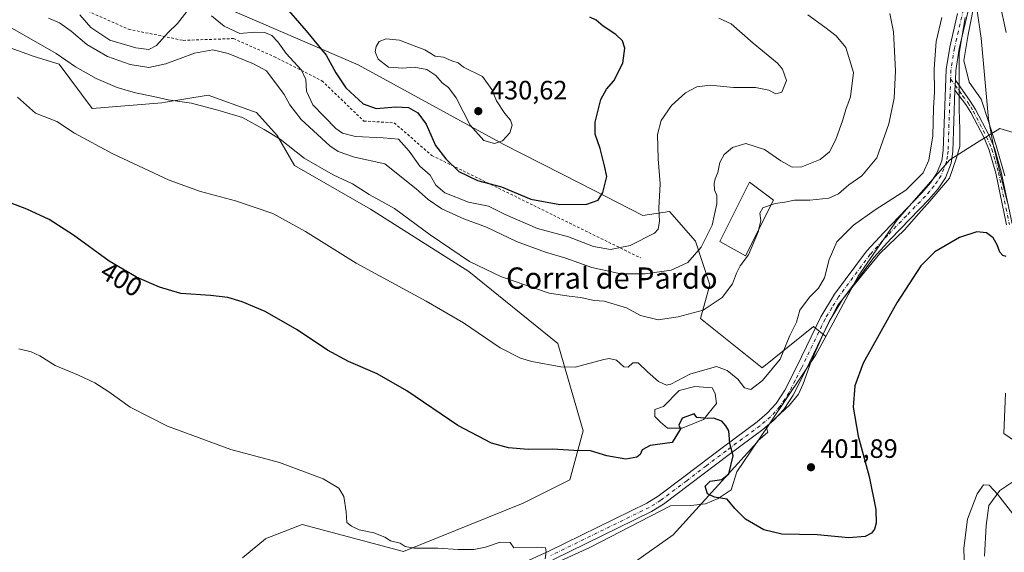
# Model space of a CAD drawing. Units: metres. Extents: x 583905 to 587372, y 4701175 to 4703534.
# Drawn here: x 585360 to 585731, y 4702201 to 4702401 of the extents above; entities that cross this region are included whole.
import ezdxf
from ezdxf.enums import TextEntityAlignment as Align

# ---------------------------------------------------------------- set-up
doc = ezdxf.new("R2010")
doc.units = ezdxf.units.M
doc.header["$MEASUREMENT"] = 0
doc.linetypes.add('DGN Style 2', pattern=[1.6480167562047852, 0.988810053722871, -0.6592067024819142])
doc.linetypes.add('DGN Style 4', pattern=[2.6384748266838614, 1.318413404963828, -0.6592067024819142, 0.001648016756204785, -0.6592067024819142])
for name, color, linetype, lineweight in [('Arbolado forestal CxS', 92, 'Continuous', 0), ('Camino Cxs', 7, 'Continuous', 0), ('Camino eje', 30, 'DGN Style 4', 13), ('Corriente natural lineal', 142, 'Continuous', 13), ('Cultivos herbáceos CxS', 92, 'Continuous', 0), ('Curva de nivel maestra', 30, 'Continuous', 30), ('Curva de nivel normal', 30, 'Continuous', 0), ('Edificación industrial Cxs', 135, 'Continuous', 13), ('Escarpado lineal', 30, 'DGN Style 2', 0), ('Espacio natural protegido', 121, 'Continuous', 13), ('Espacio natural protegido CxS', 121, 'Continuous', 0), ('Estanque Cxs', 5, 'Continuous', 0), ('Pastizal CxS', 92, 'Continuous', 0), ('Pista no pavimentada Cxs', 111, 'Continuous', 0), ('Pista no pavimentada eje', 91, 'DGN Style 4', 0), ('Punto de cota en terreno', 7, 'Continuous', 0), ('Rótulo de curva de nivel directora', 7, 'Continuous', 0), ('Rótulo de punto de cota en terreno', 7, 'Continuous', 0), ('Suelo desnudo CxS', 253, 'Continuous', 0), ('Texto cartográfico', 7, 'Continuous', 0)]:
    doc.layers.add(name, color=color, linetype=linetype, lineweight=lineweight)
doc.styles.add('Style-Arial', font='txt')

# ---------------------------------------------------------------- blocks, each defined once
blk = doc.blocks.new('*U14')
at = {"layer": 'Cultivos herbáceos CxS', "color": 92, "linetype": 'Continuous', "lineweight": 0}
for points in [[(585347.4663000006, 4702394.172700001, 407.5357999999979), (585365.6743000001, 4702387.616900001, 408.8044999999984), (585375.1431, 4702384.7009, 409.602899999998), (585387.5236999998, 4702367.9439, 407.5228000000061), (585413.8059, 4702370.1545, 410.3362999999954), (585415.1403000001, 4702370.3759, 410.4967999999935), (585431.2241000002, 4702373.044500001, 411.5547999999981), (585447.9175000004, 4702367.0261, 411.5182000000059), (585448.7318000002, 4702366.7325, 411.5151999999944), (585449.4193000002, 4702366.483300001, 411.514599999995), (585457.2207000004, 4702357.7621, 410.5895000000019), (585463.8086999999, 4702346.4725, 409.1826000000001), (585492.4016000004, 4702330.056500001, 409.3405000000057), (585529.3859000001, 4702306.6151, 409.6607999999979), (585562.9634999996, 4702279.399300001, 407.0236000000005), (585572.5510999998, 4702246.5801, 402.6266000000033), (585567.4167, 4702228.050100001, 398.9284999999945), (585549.9380000001, 4702219.307499999, 397.8861000000034), (585504.7818999998, 4702201.0919, 394.8603000000003), (585466.7006999999, 4702211.247300001, 393.5485999999946), (585453.3839999996, 4702206.0691, 392.9640000000072), (585452.8557000002, 4702205.8641, 392.9300999999978), (585444.1256999997, 4702198.6875, 392.1799000000028)], [(585563.8833, 4702177.159299999, 393.5046000000002), (585606.3872999996, 4702207.301300001, 397.303899999999), (585638.0021000003, 4702242.2895, 401.305600000007), (585660.1419000002, 4702275.1647, 403.3791000000056), (585663.8635, 4702282.122099999, 403.1477000000014), (585676.0159, 4702304.840299999, 403.1024999999936), (585690.7830999997, 4702326.0101, 403.8543000000063), (585710.6041000001, 4702348.6711, 403.9873999999982), (585720.9411000004, 4702355.1887, 402.5296999999992), (585729.3872999996, 4702360.513900001, 402.3463000000047), (585749.1851000004, 4702354.592700001, 403.7145000000019)]]:
    blk.add_polyline3d(points, dxfattribs=at)
blk = doc.blocks.new('*U16')
at = {"layer": 'Espacio natural protegido CxS', "color": 121, "linetype": 'Continuous', "lineweight": 0, "flags": 128}
for points in [[(585534.9320999995, 4702184.4332), (585574.9831000003, 4702202.611199998), (585605.3860999997, 4702218.281300001), (585613.0350999996, 4702218.411199999), (585618.6009999991, 4702218.999199999), (585623.2880999988, 4702221.0542), (585628.268100001, 4702224.285200001), (585630.3181000006, 4702231.039200001), (585638.2290999996, 4702242.7862), (585642.0371000009, 4702246.016199999), (585641.476, 4702248.067200001), (585650.2390000006, 4702256.213199998), (585653.6391000013, 4702260.313200001), (585655.3850000009, 4702264.270199999), (585658.3650999991, 4702272.687200001), (585663.2291000002, 4702283.791200001), (585668.3571000001, 4702293.881200001), (585677.2701000003, 4702304.916200002), (585684.2470000013, 4702313.394200002), (585693.5511000003, 4702322.296200001), (585698.9661000001, 4702328.449200001), (585703.0651000005, 4702333.106199999), (585710.465099999, 4702341.796200001), (585713.1671000011, 4702349.4702), (585714.4030999999, 4702353.677200001), (585714.3450999992, 4702360.158199999), (585714.1501000009, 4702367.782199998), (585714.0650999999, 4702377.440199999), (585714.0910999993, 4702388.752199999), (585716.3901000005, 4702402.247199999)], [(585720.8151, 4702405.594200001), (585722.4391000001, 4702394.552200002), (585725.1281000003, 4702363.947200002), (585726.8671000005, 4702354.432299999), (585728.9760000008, 4702346.1912), (585732.1471, 4702333.0032)], [(585731.5150999998, 4702260.679199999), (585730.8861000006, 4702245.5482), (585738.4545000008, 4702240.380999999)]]:
    blk.add_lwpolyline(points, dxfattribs=at)
blk = doc.blocks.new('5PATER')
at = {"layer": 'Pastizal CxS', "linetype": 'Continuous', "lineweight": 0}
h = blk.add_hatch(color=51, dxfattribs=at)
edge = h.paths.add_edge_path()
edge.add_ellipse((0, 0), major_axis=(-0.1095731443231308, -0.1110710700762829), ratio=0.9994222409660322, start_angle=0, end_angle=360)

msp = doc.modelspace()

# ---------------------------------------------------------------- linework, layer by layer
at = {"layer": 'Arbolado forestal CxS', "color": 92, "linetype": 'Continuous', "lineweight": 0}
for points in [[(585749.1851000004, 4702354.592700001, 403.7145000000019), (585729.3872999996, 4702360.513900001, 402.3463000000047), (585720.9411000004, 4702355.1887, 402.5296999999992), (585710.6041000001, 4702348.6711, 403.9873999999982), (585690.7830999997, 4702326.0101, 403.8543000000063), (585676.0159, 4702304.840299999, 403.1024999999936), (585663.8635, 4702282.122099999, 403.1477000000014), (585659.2348999997, 4702285.8795, 404.2093000000023), (585639.9411000004, 4702270.2783, 406.2569999999978), (585616.7006999999, 4702288.827299999, 410.2976999999955), (585620.2348999997, 4702301.6073, 412.9027999999962), (585614.8071, 4702318.0033, 416.982600000003), (585605.0493000001, 4702329.223300001, 419.6992000000028), (585594.9282999998, 4702327.733300001, 422.0337), (585571.1882999997, 4702339.919299999, 427.2275999999983), (585542.3207, 4702354.534700001, 430.1328000000067), (585487.7430999996, 4702384.468900001, 427.9982000000019), (585435.8655000003, 4702406.839299999, 422.8717999999935), (585336.7260999996, 4702443.424900001, 426.2823999999965), (585209.3947000002, 4702492.735500001, 423.9213000000018), (585099.1335000005, 4702544.9571, 420.9229999999953), (584988.7363, 4702603.528899999, 418.8723999999929), (584859.2440999999, 4702664.8597, 414.1520000000019), (584595.8438999997, 4702787.632099999, 408.1025999999983)], [(584595.8438999997, 4702787.632099999, 408.1025999999983), (584859.2440999999, 4702664.8597, 414.1520000000019), (584988.7363, 4702603.528899999, 418.8723999999929), (585099.1335000005, 4702544.9571, 420.9229999999953), (585209.3947000002, 4702492.735500001, 423.9213000000018), (585336.7260999996, 4702443.424900001, 426.2823999999965), (585435.8655000003, 4702406.839299999, 422.8717999999935), (585487.7430999996, 4702384.468900001, 427.9982000000019), (585542.3207, 4702354.534700001, 430.1328000000067), (585571.1882999997, 4702339.919299999, 427.2275999999983), (585594.9282999998, 4702327.733300001, 422.0337), (585605.0493000001, 4702329.223300001, 419.6992000000028), (585614.8071, 4702318.0033, 416.982600000003), (585620.2348999997, 4702301.6073, 412.9027999999962), (585616.7006999999, 4702288.827299999, 410.2976999999955), (585639.9411000004, 4702270.2783, 406.2569999999978), (585659.2348999997, 4702285.8795, 404.2093000000023), (585663.8635, 4702282.122099999, 403.1477000000014)], [(585749.1851000004, 4702354.592700001, 403.7145000000019), (585729.3872999996, 4702360.513900001, 402.3463000000047), (585720.9411000004, 4702355.1887, 402.5296999999992), (585710.6041000001, 4702348.6711, 403.9873999999982), (585690.7830999997, 4702326.0101, 403.8543000000063), (585676.0159, 4702304.840299999, 403.1024999999936), (585663.8635, 4702282.122099999, 403.1477000000014)]]:
    msp.add_polyline3d(points, dxfattribs=at)
at = {"layer": 'Camino Cxs', "color": 7, "linetype": 'Continuous', "lineweight": 0, "extrusion": (-0.0008253744317610927, -0.02204928827719698, 0.9997565441863917), "elevation": -103763.7749627695, "flags": 128}
msp.add_lwpolyline([(409401.0870243459, 4719853.02761382), (409401.0870243459, 4719856.771144606)], dxfattribs=at)
at = {"layer": 'Camino Cxs', "color": 7, "linetype": 'Continuous', "lineweight": 0}
for points in [[(585732.0100999996, 4702324.120100001, 400.5829999999987), (585727.9001000002, 4702343.6501, 401.3736999999965), (585725.4700999996, 4702352.3301, 401.882700000002), (585723.4901000002, 4702356.9001, 402.1858000000066), (585718.4901000002, 4702366.520099999, 403.0405000000028), (585716.5900999998, 4702369.5601, 403.3043999999936), (585712.5500999996, 4702374.870100001, 403.7746000000043), (585712.6901000004, 4702378.610099999, 403.8571999999986), (585718.3201000001, 4702370.7601, 403.2066999999952), (585720.3201000001, 4702367.5701, 402.9293999999936), (585725.4001000002, 4702357.8101, 402.1597000000039), (585727.4700999996, 4702353.040100001, 401.8304000000062), (585729.9501, 4702344.1501, 401.3405000000057), (585734.0900999998, 4702324.4801, 400.6450999999943)], [(585712.6901000004, 4702378.610099999, 403.8571999999986), (585718.3201000001, 4702370.7601, 403.2066999999952), (585720.3201000001, 4702367.5701, 402.9293999999936), (585725.4001000002, 4702357.8101, 402.1597000000039), (585727.4700999996, 4702353.040100001, 401.8304000000062), (585729.9501, 4702344.1501, 401.3405000000057), (585734.0900999998, 4702324.4801, 400.6450999999943)], [(585732.0100999996, 4702324.120100001, 400.5829999999987), (585727.9001000002, 4702343.6501, 401.3736999999965), (585725.4700999996, 4702352.3301, 401.882700000002), (585723.4901000002, 4702356.9001, 402.1858000000066), (585718.4901000002, 4702366.520099999, 403.0405000000028), (585716.5900999998, 4702369.5601, 403.3043999999936), (585712.5500999996, 4702374.870100001, 403.7746000000043)]]:
    msp.add_polyline3d(points, dxfattribs=at)
at = {"layer": 'Camino eje', "color": 30, "linetype": 'DGN Style 4', "lineweight": 13}
msp.add_polyline3d([(585710.9035, 4702379.0759, 405.0117999999929), (585712.6201, 4702376.7401, 403.8016000000061), (585715.4351000004, 4702372.815099999, 403.5), (585717.4550999999, 4702370.1601, 403.2348999999958), (585718.4550999999, 4702368.565099999, 403.1106), (585719.4051000001, 4702367.045100001, 402.9802999999956), (585721.9451000001, 4702362.165100001, 402.5124999999971), (585724.4451000001, 4702357.3551, 402.172900000005), (585726.4700999996, 4702352.6851, 401.8549999999959), (585727.7100999998, 4702348.2401, 401.5994999999967), (585728.9250999996, 4702343.9001, 401.3567999999942), (585733.0500999996, 4702324.300100001, 400.607799999998)], dxfattribs=at)
at = {"layer": 'Corriente natural lineal', "color": 142, "linetype": 'Continuous', "lineweight": 13}
for points in [[(585706.7298999997, 4702557.4308, 408.8525999999983), (585709.1101000002, 4702542.720100001, 408.4887000000017), (585714.3701, 4702525.950099999, 408.0072999999975), (585720.0800999999, 4702506.770099999, 407.763300000006), (585723.4001000002, 4702492.7501, 407.679999999993), (585725.5100999996, 4702478.1801, 407.4860999999946), (585725.7001, 4702462.690099999, 407.1814000000013), (585725.0000999998, 4702446.050100001, 406.5862000000052), (585722.9600999998, 4702423.2501, 405.5748000000021), (585717.5601000004, 4702395.9301, 404.4008000000031), (585715.8300999999, 4702386.030099999, 404.1888999999938), (585717.9501, 4702377.9101, 403.7404999999999), (585722.4101, 4702371.4901, 403.1389000000054), (585725.3101000004, 4702362.6601, 402.474000000002), (585727.9700999996, 4702354.4801, 401.9749000000011), (585731.2701000003, 4702342.640100001, 401.3214000000008)], [(585734.6501000002, 4702227.600099999, 396.353099999993), (585729.3800999997, 4702224.120100001, 395.5167999999976), (585725.2500999998, 4702218.380100001, 395.1545999999944), (585724.3501000004, 4702210.840100001, 394.4936000000016), (585723.6700999998, 4702199.2601, 393.412599999996)]]:
    msp.add_polyline3d(points, dxfattribs=at)
at = {"layer": 'Cultivos herbáceos CxS', "color": 92, "linetype": 'Continuous', "lineweight": 0}
for points in [[(585444.1256999997, 4702198.6875, 392.1799000000028), (585452.8557000002, 4702205.8641, 392.9300999999978), (585453.3839999996, 4702206.0691, 392.9640000000072), (585466.7006999999, 4702211.247300001, 393.5485999999946), (585504.7818999998, 4702201.0919, 394.8603000000003), (585549.9380000001, 4702219.307499999, 397.8861000000034), (585567.4167, 4702228.050100001, 398.9284999999945), (585572.5510999998, 4702246.5801, 402.6266000000033), (585562.9634999996, 4702279.399300001, 407.0236000000005), (585529.3859000001, 4702306.6151, 409.6607999999979), (585492.4016000004, 4702330.056500001, 409.3405000000057), (585463.8086999999, 4702346.4725, 409.1826000000001), (585457.2207000004, 4702357.7621, 410.5895000000019), (585449.4193000002, 4702366.483300001, 411.514599999995), (585448.7318000002, 4702366.7325, 411.5151999999944), (585447.9175000004, 4702367.0261, 411.5182000000059), (585431.2241000002, 4702373.044500001, 411.5547999999981), (585415.1403000001, 4702370.3759, 410.4967999999935), (585413.8059, 4702370.1545, 410.3362999999954), (585387.5236999998, 4702367.9439, 407.5228000000061), (585375.1431, 4702384.7009, 409.602899999998), (585365.6743000001, 4702387.616900001, 408.8044999999984), (585347.4663000006, 4702394.172700001, 407.5357999999979)], [(585749.1851000004, 4702354.592700001, 403.7145000000019), (585729.3872999996, 4702360.513900001, 402.3463000000047), (585720.9411000004, 4702355.1887, 402.5296999999992), (585710.6041000001, 4702348.6711, 403.9873999999982), (585690.7830999997, 4702326.0101, 403.8543000000063), (585676.0159, 4702304.840299999, 403.1024999999936), (585663.8635, 4702282.122099999, 403.1477000000014)], [(585663.8635, 4702282.122099999, 403.1477000000014), (585660.1419000002, 4702275.1647, 403.3791000000056), (585638.0021000003, 4702242.2895, 401.305600000007), (585606.3872999996, 4702207.301300001, 397.303899999999), (585563.8833, 4702177.159299999, 393.5046000000002)]]:
    msp.add_polyline3d(points, dxfattribs=at)
at = {"layer": 'Curva de nivel maestra', "color": 30, "linetype": 'Continuous', "lineweight": 30, "flags": 128}
for points, elevation in [([(585461.5199999996, 4702404.9801), (585468.1100000005, 4702397.290100001), (585475.7400000002, 4702388.090100001), (585479.29, 4702381.460100001), (585483.0499999998, 4702375.840100001), (585489.6299999999, 4702369.7501), (585494.5099999999, 4702367.960100001), (585501.9100000003, 4702368.6801), (585506.6399999997, 4702368.420100001), (585510.2000000002, 4702366.3101), (585513.3300000001, 4702362.110099999), (585516.8200000003, 4702354.040100001), (585520.7699999996, 4702349.0701), (585525.6900000004, 4702344.270099999), (585532.6600000003, 4702340.850099999), (585541.7000000002, 4702338.470100001), (585552.7199999997, 4702333.8201), (585563.7199999997, 4702331.860099999), (585573.8399999999, 4702331.920100001), (585578.1200000001, 4702333.4301), (585579.9600000001, 4702336.390100001), (585581.3499999996, 4702342.4001), (585580.5899999999, 4702346.4001), (585578.9000000004, 4702352.960100001), (585577.0099999999, 4702358.300100001), (585576.9600000001, 4702362.880100001), (585579.1200000001, 4702371.4301), (585581.2199999997, 4702375.3201), (585583.9900000002, 4702378.4001), (585587.4600000001, 4702385.0701), (585588.1500000004, 4702390.7301), (585587.3600000005, 4702393.4301), (585584.7999999998, 4702395.840100001), (585580.0199999996, 4702399.0601), (585577.4199999999, 4702401.2601), (585575.0199999996, 4702402.450099999)], 425), ([(585731.8799999999, 4702312.200099999), (585730.5899999999, 4702312.640100001), (585729.4000000004, 4702313.8201), (585728.4800000004, 4702316.5701), (585726.9900000002, 4702319.210100001), (585724.4100000003, 4702321.110099999), (585720.8300000001, 4702321.5101), (585714.2999999998, 4702319.390100001), (585704.9699999997, 4702313.9901), (585699.6500000004, 4702308.6601), (585690.5800000001, 4702294.720100001), (585677.9699999997, 4702272.0601), (585674.8099999996, 4702263.4901), (585674.2400000002, 4702255.470100001), (585676.0599999996, 4702244.4801), (585680.2699999996, 4702229.360099999), (585682.7599999999, 4702216.890100001), (585682.9000000004, 4702211.700099999), (585682.1799999997, 4702209.470100001), (585681.1200000001, 4702207.970100001), (585678.6900000004, 4702206.7301), (585672.54, 4702206.220100001), (585660.6900000004, 4702207.3201), (585647.2999999998, 4702207.6501), (585640.5499999998, 4702209.2301), (585633.6500000004, 4702213.2401), (585629.5899999999, 4702217.340100001), (585626.7599999999, 4702220.8201), (585621.9900000002, 4702221.5701), (585619.3799999999, 4702222.870100001), (585618.3899999997, 4702225.670100001), (585620.3799999999, 4702227.5801), (585624.7199999997, 4702228.170100001), (585627.4000000004, 4702230.360099999), (585629.04, 4702237.0701), (585627.7999999998, 4702241.8201), (585627.3899999997, 4702246.540100001), (585626.29, 4702248.4801), (585624.7800000003, 4702250.2401), (585621.6200000001, 4702251.2601), (585619.29, 4702251.200099999), (585615.3099999996, 4702251.620100001), (585614.3399999999, 4702252.920100001), (585609.7999999998, 4702251.290100001), (585608.54, 4702248.7401), (585609.1699999999, 4702247.270099999), (585606, 4702242.100099999), (585597.7000000002, 4702241.0101), (585594.7199999997, 4702239.390100001), (585593.9199999999, 4702237.620100001), (585592.7400000002, 4702236.6501), (585588.5700000003, 4702235.9001), (585581.3600000005, 4702237.120100001), (585575.25, 4702238.950099999), (585568.9600000001, 4702239.170100001), (585560.9600000001, 4702239.5801), (585551.7400000002, 4702239.5701), (585544.4100000003, 4702240.1801), (585538, 4702241.950099999), (585525.2699999996, 4702248.5001), (585506.0300000003, 4702261.5701), (585494.8700000001, 4702268.040100001), (585484.1200000001, 4702272.6601), (585476.1399999997, 4702276.9801), (585464.7199999997, 4702284.600099999), (585452.6799999997, 4702291.460100001), (585444.0899999999, 4702295.200099999), (585438.6299999999, 4702296.7401), (585432.0599999996, 4702297.5001), (585420.9900000002, 4702298.270099999), (585412.8499999996, 4702300.630100001), (585404.1900000004, 4702304.460100001), (585393.9699999997, 4702310.420100001), (585380.5700000003, 4702320.210100001), (585371.3600000005, 4702326.220100001), (585362.9800000004, 4702330.100099999), (585352.5800000001, 4702333.940099999)], 400)]:
    msp.add_lwpolyline(points, dxfattribs=dict(at, elevation=elevation))
at = {"layer": 'Curva de nivel normal', "color": 30, "linetype": 'Continuous', "lineweight": 0, "flags": 128}
for points, elevation in [([(585731.8600000005, 4702396.610099999), (585729.4600000001, 4702407.6801)], 405), ([(585707.5800000001, 4702402.2401), (585705.5099999999, 4702393.270099999), (585704.7199999997, 4702382.890100001), (585704.8099999996, 4702374.270099999), (585704.5, 4702368.0701), (585704.2199999997, 4702357.7301), (585702.7400000002, 4702348.5801), (585700.54, 4702343.770099999), (585694.0300000003, 4702337.210100001), (585682.4699999997, 4702329.790100001), (585674.2599999999, 4702324.040100001), (585668.0700000003, 4702317.7301), (585665.1100000005, 4702311.100099999), (585663.3499999996, 4702304.190099999), (585661.0999999996, 4702300.2601), (585657.7199999997, 4702296.9101), (585654.0899999999, 4702291.960100001), (585652.8700000001, 4702287.530099999), (585650.3300000001, 4702282.4101), (585646.7100000001, 4702273.590100001), (585640.0300000003, 4702265.530099999), (585635.6299999999, 4702262.100099999), (585633.2999999998, 4702262.770099999), (585630.7199999997, 4702266.0001), (585626.7199999997, 4702269.270099999), (585622.75, 4702270.840100001), (585612.6900000004, 4702267.870100001), (585605.54, 4702264.1501), (585603.8600000005, 4702263.780099999), (585600.8300000001, 4702265.110099999), (585596.6699999999, 4702268.770099999), (585593.2699999996, 4702272.220100001), (585591.2300000004, 4702272.200099999), (585589.4000000004, 4702270.590100001), (585587.75, 4702270.700099999), (585585.0700000003, 4702273.1601), (585582.3099999996, 4702273.860099999), (585580.2400000002, 4702273.4301), (585569.4400000004, 4702270.5801), (585564.04, 4702270.710100001), (585553.0999999996, 4702272.6601), (585548.8300000001, 4702273.9801), (585541.2100000001, 4702277.840100001), (585527.4299999997, 4702287.190099999), (585513.3600000005, 4702295.460100001), (585486.9400000004, 4702309.720100001), (585467.8600000005, 4702321.640100001), (585455.6500000004, 4702328.4301), (585441.5800000001, 4702333.2601), (585428.3799999999, 4702336.690099999), (585416.5999999996, 4702341.0001), (585395.3600000005, 4702350.9001), (585380.9199999999, 4702358.7501), (585374.25, 4702363.040100001), (585366.2400000002, 4702366.300100001), (585359.3700000001, 4702372.2301)], 405), ([(585371.0800000001, 4702402.020099999), (585375.2699999996, 4702400.280099999), (585379.5999999996, 4702397.120100001), (585385.5899999999, 4702392.0601), (585393.3399999999, 4702387.540100001), (585401.8799999999, 4702384.620100001), (585408.8700000001, 4702383.470100001), (585415.3499999996, 4702384.800100001), (585426.0499999998, 4702388.860099999), (585432.9600000001, 4702390.110099999), (585438.7599999999, 4702388.710100001), (585448.3499999996, 4702384.800100001), (585453.2599999999, 4702382.2401), (585459.8799999999, 4702373.2601), (585461.9500000002, 4702369.4001), (585466.3099999996, 4702363.870100001), (585477.04, 4702353.960100001), (585480.2300000004, 4702351.8101), (585486.4199999999, 4702349.630100001), (585497.79, 4702347.130100001), (585509.5899999999, 4702337.720100001), (585514.0999999996, 4702333.6601), (585519.2800000003, 4702330.2501), (585527.5700000003, 4702326.440099999), (585536.0800000001, 4702323.2401), (585547.3600000005, 4702317.890100001), (585558.2800000003, 4702313.880100001), (585565.9900000002, 4702311.6501), (585575.7999999998, 4702308.030099999), (585586.6399999997, 4702305.7501), (585595.8600000005, 4702305.670100001), (585605.7000000002, 4702307.020099999), (585611.9699999997, 4702309.960100001), (585616.9800000004, 4702315.790100001), (585621.1299999999, 4702323.9801), (585622.7800000003, 4702332.0701), (585622.79, 4702335.1801), (585621.9800000004, 4702337.4101), (585621.7800000003, 4702339.6801), (585622.1699999999, 4702341.470100001), (585623.2000000002, 4702343.8301), (585624.0199999996, 4702347.6601), (585625.5899999999, 4702350.6601), (585628.75, 4702353.290100001), (585633.7800000003, 4702354.7501), (585640.7800000003, 4702352.610099999), (585646.9600000001, 4702348.2501), (585651.1799999997, 4702345.9301), (585654.8600000005, 4702346.040100001), (585661.7999999998, 4702348.840100001), (585665.2599999999, 4702351.720100001), (585667.6600000003, 4702356.340100001), (585670.3499999996, 4702363.780099999), (585671.4699999997, 4702367.6601), (585673.2400000002, 4702372.4001), (585674.3799999999, 4702381.540100001), (585671.4299999997, 4702390.960100001), (585667.7400000002, 4702395.360099999), (585663.5700000003, 4702398.600099999), (585657.1500000004, 4702403.2501)], 415), ([(585382.8600000005, 4702403.3201), (585387.0899999999, 4702398.530099999), (585394.1399999997, 4702393.690099999), (585403.9500000002, 4702390.8201), (585408.9500000002, 4702390.2401), (585411.8399999999, 4702391.700099999), (585416.2300000004, 4702396.610099999), (585419.75, 4702400.0701), (585423.2400000002, 4702404.600099999)], 420), ([(585432.4600000001, 4702402.9101), (585437.25, 4702399.040100001), (585443.2000000002, 4702396.2501), (585448.8399999999, 4702396.710100001), (585452.5300000003, 4702396.6601), (585455.2100000001, 4702395.5601), (585457.5, 4702393.130100001), (585460.6799999997, 4702388.7301), (585466.3600000005, 4702382.4001), (585468.0800000001, 4702378.870100001), (585468.2400000002, 4702374.530099999), (585470.6399999997, 4702369.4301), (585479.3700000001, 4702360.470100001), (585481.8300000001, 4702358.7301), (585486.7199999997, 4702357.4101), (585497.1799999997, 4702356.940099999), (585502.9800000004, 4702356.420100001), (585506.9400000004, 4702351.880100001), (585511.0300000003, 4702346.210100001), (585514.7999999998, 4702342.9101), (585517.0300000003, 4702339.120100001), (585520.3300000001, 4702336.2601), (585529.2599999999, 4702332.700099999), (585536.8600000005, 4702331.190099999), (585543.0700000003, 4702328.100099999), (585555.2599999999, 4702322.720100001), (585567.0099999999, 4702319.630100001), (585576.4100000003, 4702315.9801), (585582.7699999996, 4702314.9101), (585590.1600000003, 4702316.4001), (585599.3200000003, 4702321.020099999), (585600.75, 4702322.5701), (585601.2999999998, 4702325.370100001), (585601.0300000003, 4702330.4901), (585601.4600000001, 4702339.6601), (585600.7400000002, 4702349.020099999), (585600.4900000002, 4702358.210100001), (585601.8200000003, 4702363.460100001), (585605.7599999999, 4702369.170100001), (585610.9900000002, 4702373.9301), (585615.29, 4702376.220100001), (585620.29, 4702376.7401), (585629.0999999996, 4702375.950099999), (585637.4600000001, 4702375.920100001), (585642.4900000002, 4702374.9301), (585645.1200000001, 4702373.550100001), (585647.3499999996, 4702374.120100001), (585649.1100000005, 4702378.540100001), (585647.5800000001, 4702382.790100001), (585645.6600000003, 4702385.100099999), (585636.54, 4702392.640100001), (585628.1799999997, 4702399.950099999), (585623.5599999996, 4702401.9901)], 420), ([(585688.0099999999, 4702403.7301), (585689.4400000004, 4702396.920100001), (585690.1799999997, 4702382.2501), (585689.6399999997, 4702371.9301), (585687.6399999997, 4702362.200099999), (585683.1100000005, 4702349.4001), (585677.4900000002, 4702342.640100001), (585672.5700000003, 4702339.190099999), (585668.6399999997, 4702335.860099999), (585665, 4702334.210100001), (585657.8200000003, 4702333.4001), (585652.04, 4702333.420100001), (585648.4500000002, 4702332.7501), (585644.8200000003, 4702332.2601), (585643.3181999996, 4702331.6986)], 410.0000000000001), ([(585638.7164000003, 4702322.555600001), (585638.5499999998, 4702321.770099999), (585634.7300000004, 4702312.920100001), (585631.6299999999, 4702308.670100001), (585630.1900000004, 4702305.9301), (585628.7699999996, 4702301.890100001), (585624.8200000003, 4702296.7601), (585617.7400000002, 4702291.9801), (585608.2400000002, 4702289.540100001), (585600.7199999997, 4702288.340100001), (585594.04, 4702290.0101), (585588.8499999996, 4702292.950099999), (585580.4500000002, 4702295.380100001), (585576.5800000001, 4702295.6801), (585571.6100000005, 4702296.780099999), (585567.2199999997, 4702297.270099999), (585559.6500000004, 4702298.420100001), (585541.7400000002, 4702304.5101), (585529.6399999997, 4702310.4101), (585514.9199999999, 4702320.440099999), (585501.4800000004, 4702330.280099999), (585491.9400000004, 4702335.630100001), (585485.5899999999, 4702339.550100001), (585478.2999999998, 4702343.0001), (585467.3899999997, 4702349.3201), (585458.2999999998, 4702356.420100001), (585452.3600000005, 4702360.0701), (585444.1200000001, 4702364.620100001), (585435.7599999999, 4702367.140100001), (585424.9500000002, 4702370.020099999), (585416.1399999997, 4702371.280099999), (585410.6799999997, 4702372.520099999), (585403.8799999999, 4702373.890100001), (585396.9699999997, 4702375.890100001), (585389.0800000001, 4702379.2401), (585381.2100000001, 4702383.670100001), (585373.9699999997, 4702388.7401), (585355.7199999997, 4702399.140100001)], 410.0000000000001), ([(585498.2599999999, 4702394.280099999), (585495.5999999996, 4702393.2401), (585494.5199999996, 4702391.4001), (585494.2000000002, 4702389.300100001), (585495.2699999996, 4702386.600099999), (585499.1600000003, 4702383.620100001), (585504.6200000001, 4702383.140100001), (585508.8200000003, 4702383.590100001), (585513.5599999996, 4702382.6501), (585516.9400000004, 4702380.4001), (585519.3200000003, 4702377.620100001), (585521.7800000003, 4702375.890100001), (585524.6100000005, 4702372.0601), (585529.9600000001, 4702361.7401), (585535.04, 4702356.0001), (585539.0499999998, 4702354.790100001), (585542.0599999996, 4702355.840100001), (585544.8200000003, 4702358.8301), (585545.6900000004, 4702361.720100001), (585545.1500000004, 4702363.590100001), (585542.9400000004, 4702366.050100001), (585539.7999999998, 4702370.9101), (585538.0499999998, 4702375.1601), (585534.5800000001, 4702380.020099999), (585527.4400000004, 4702383.540100001), (585525.4000000004, 4702385.200099999), (585523.0499999998, 4702385.9301), (585519.8300000001, 4702387.300100001), (585516.7999999998, 4702387.7601), (585512.9000000004, 4702390.0601), (585507.8200000003, 4702391.9301), (585503.2699999996, 4702393.720100001), (585498.2599999999, 4702394.280099999)], 430), ([(585643.3181999996, 4702331.6986), (585640.2199999997, 4702330.540100001), (585639.0199999996, 4702328.610099999), (585639.4100000003, 4702325.8301), (585638.7164000003, 4702322.555600001)], 410), ([(585558.1299999999, 4702198.290100001), (585558.6100000005, 4702200.9901), (585558.3200000003, 4702202.4801), (585555.3499999996, 4702202.6601), (585546.4199999999, 4702202.5101), (585545.0300000003, 4702204.440099999), (585541.29, 4702204.5701), (585535.6900000004, 4702202.7401), (585531.2800000003, 4702201.880100001), (585525.3600000005, 4702201.790100001), (585517.7300000004, 4702202.290100001), (585508.8099999996, 4702202.350099999), (585505.4400000004, 4702202.9301), (585503.5700000003, 4702204.1601), (585499.9400000004, 4702205.110099999), (585497.7800000003, 4702206.4901), (585493.7000000002, 4702208.090100001), (585488.0899999999, 4702209.2601), (585485.2400000002, 4702210.630100001), (585483.4800000004, 4702211.9901), (585483.2300000004, 4702216.040100001), (585482.2999999998, 4702221.7401), (585480.4800000004, 4702224.960100001), (585474.54, 4702228.4801), (585458.0700000003, 4702234.640100001), (585439.7300000004, 4702239.530099999), (585415.9000000004, 4702248.340100001), (585401.9000000004, 4702255.4101), (585393.8399999999, 4702261.210100001), (585388.5, 4702264.6801), (585382.4299999997, 4702267.540100001), (585373.6500000004, 4702271.100099999), (585367.8600000005, 4702274.800100001), (585364.5999999996, 4702276.3301), (585359.9400000004, 4702277.390100001)], 395), ([(585734.2800000003, 4702215.290100001), (585728.5899999999, 4702222.6801), (585725.3700000001, 4702226.0801), (585723.2999999998, 4702226.1601), (585720.8700000001, 4702222.770099999), (585717.2800000003, 4702213.200099999), (585715.8300000001, 4702202.340100001), (585716.0700000003, 4702194.1501)], 395)]:
    msp.add_lwpolyline(points, dxfattribs=dict(at, elevation=elevation))
at = {"layer": 'Edificación industrial Cxs', "color": 135, "linetype": 'Continuous', "lineweight": 13}
msp.add_polyline3d([(585644.2301000003, 4702333.5101, 414.5871000000043), (585633.6201, 4702312.4301, 411.1601999999984), (585624.0000999998, 4702317.840100001, 413.6184000000067), (585635.1401000004, 4702340.300100001, 414.1159000000043), (585644.2301000003, 4702333.5101, 414.5871000000043)], dxfattribs=at)
msp.add_3dface([(585644.2301000003, 4702333.5101, 414.5871000000043), (585633.6201, 4702312.4301, 414.5871000000043), (585624.0000999998, 4702317.840100001, 414.5871000000043), (585635.1401000004, 4702340.300100001, 414.5871000000043)], dxfattribs=at)
at = {"layer": 'Escarpado lineal', "color": 30, "linetype": 'DGN Style 2', "lineweight": 0}
msp.add_polyline3d([(584383.9219000004, 4703082.221200001, 355.8898999999947), (584355.9748000001, 4703052.129699999, 366.8081999999995), (584323.4663000006, 4703027.5198, 366.7198000000063), (584314.8746999997, 4703004.720799999, 371.6857000000018), (584313.5242999997, 4702981.9265, 378.0200000000041), (584320.3925999999, 4702956.795399999, 385.1252999999998), (584328.1442999998, 4702941.878799999, 387.6408999999985), (584371.0181999998, 4702907.691199999, 394.9348000000027), (584449.6572000004, 4702860.334600001, 399.3401000000013), (584546.8742000004, 4702807.435699999, 403.5552000000025), (584692.6738999998, 4702732.746400001, 409.0325000000012), (584815.7368999999, 4702684.0374, 408.9150999999983), (584914.6094000004, 4702621.341499999, 412.193299999999), (585099.5120000001, 4702540.448000001, 419.8772000000026), (585251.8653999995, 4702464.2182, 421.7277999999933), (585401.2123999996, 4702397.872400001, 424.0589999999939), (585421.7880999995, 4702393.66, 418.6579000000056), (585440.8120999997, 4702394.348200001, 419.3919000000024), (585456.0339000003, 4702387.5603, 418.2595000000001), (585474.0994999995, 4702378.4509, 422.4094000000041), (585489.8591999998, 4702363.275, 423.6986999999936), (585501.3123000005, 4702362.593599999, 423.7568000000028), (585515.4961000001, 4702350.274599999, 423.626099999994), (585594.1357000005, 4702311.6852, 419.1527999999962)], dxfattribs=at)
at = {"layer": 'Espacio natural protegido', "color": 121, "linetype": 'Continuous', "lineweight": 13, "flags": 128}
for points in [[(585534.9321, 4702184.433200001), (585574.9831000009, 4702202.611199998), (585605.3861000001, 4702218.281300002), (585613.0351000002, 4702218.4112), (585618.6009999998, 4702218.999200001), (585623.2881000015, 4702221.054200001), (585628.2681000015, 4702224.285200002), (585630.3181000013, 4702231.039200001), (585638.2291000002, 4702242.786200001), (585642.0371000015, 4702246.016199999), (585641.4760000006, 4702248.067200001), (585650.2390000012, 4702256.213199999), (585653.6391000019, 4702260.313200001), (585655.3850000014, 4702264.270199998), (585658.3651000019, 4702272.687200002), (585663.2291000007, 4702283.791200002), (585668.3571000008, 4702293.881199999), (585677.2701000009, 4702304.916200003), (585684.2470000018, 4702313.394200004), (585693.5511000007, 4702322.296200001), (585698.9661000005, 4702328.449200001), (585703.065100001, 4702333.1062), (585710.4651000019, 4702341.796200001), (585713.1671000016, 4702349.470200002), (585714.4031000005, 4702353.677200002), (585714.3450999998, 4702360.158200001), (585714.1501000014, 4702367.782199999), (585714.0651000004, 4702377.4402), (585714.0910999998, 4702388.7522), (585716.3901000011, 4702402.2472)], [(585720.8151000006, 4702405.594200003), (585722.4391000007, 4702394.552200003), (585725.1281000008, 4702363.947200002), (585726.8671000011, 4702354.4323), (585728.9760000014, 4702346.191200002), (585732.1471000006, 4702333.003200001)], [(585731.5151000004, 4702260.6792), (585730.8861000012, 4702245.548200001), (585738.4545000015, 4702240.381)]]:
    msp.add_lwpolyline(points, dxfattribs=at)
at = {"layer": 'Estanque Cxs', "color": 5, "linetype": 'Continuous', "lineweight": 0}
msp.add_polyline3d([(585609.7301000003, 4702247.5801, 400.3056999999972), (585604.3101000004, 4702247.5801, 400.6181999999972), (585601.6001000004, 4702249.7501, 400.9018000000069), (585599.4301000005, 4702251.920100001, 401.1315000000032), (585599.4301000005, 4702254.630100001, 401.7124999999942), (585602.6901000004, 4702255.720100001, 402.0681000000041), (585608.6501000002, 4702261.6801, 404.9480999999942), (585614.6101000002, 4702263.3101, 404.2998999999982), (585621.1201, 4702262.770099999, 403.9054000000033), (585622.2001, 4702260.600099999, 403.1536000000052), (585622.7401000002, 4702256.800100001, 401.8362000000052), (585617.8601000002, 4702250.840100001, 400.3068999999959)], close=True, dxfattribs=at)
msp.add_polyline3d([(585609.7301000003, 4702247.5801, 400.3056999999972), (585604.3101000004, 4702247.5801, 400.6181999999972), (585601.6001000004, 4702249.7501, 400.9018000000069), (585599.4301000005, 4702251.920100001, 401.1315000000032), (585599.4301000005, 4702254.630100001, 401.7124999999942), (585602.6901000004, 4702255.720100001, 402.0681000000041), (585608.6501000002, 4702261.6801, 404.9480999999942), (585614.6101000002, 4702263.3101, 404.2998999999982), (585621.1201, 4702262.770099999, 403.9054000000033), (585622.2001, 4702260.600099999, 403.1536000000052), (585622.7401000002, 4702256.800100001, 401.8362000000052), (585617.8601000002, 4702250.840100001, 400.3068999999959), (585609.7301000003, 4702247.5801, 400.3056999999972)], dxfattribs=at)
at = {"layer": 'Pista no pavimentada Cxs', "color": 111, "linetype": 'Continuous', "lineweight": 0, "extrusion": (-0.0008253744317610927, -0.02204928827719698, 0.9997565441863917), "elevation": -103763.7749627695, "flags": 128}
msp.add_lwpolyline([(409401.0870243459, 4719853.02761382), (409401.0870243459, 4719856.771144606)], dxfattribs=at)
at = {"layer": 'Pista no pavimentada Cxs', "color": 111, "linetype": 'Continuous', "lineweight": 0}
for points in [[(585704.9101, 4702556.890100001, 408.8657999999996), (585704.8901000004, 4702552.7301, 408.754700000005), (585706.9001000002, 4702542.7401, 408.3950000000041), (585714.6201, 4702519.630100001, 407.9021999999969), (585718.2301000003, 4702507.0101, 407.7238999999972), (585721.2600999996, 4702494.690099999, 407.7048000000068), (585723.0000999998, 4702484.600099999, 407.5559000000067), (585723.6700999998, 4702478.4301, 407.5924999999988), (585724.2401000002, 4702463.220100001, 407.1588999999949), (585723.8901000004, 4702448.550100001, 406.6665000000066), (585721.9401000004, 4702428.7501, 405.7682999999961), (585719.1001000004, 4702411.8101, 404.9682999999932), (585714.1101000002, 4702390.440099999, 404.5663999999961), (585712.8201000001, 4702382.3101, 404.008799999996), (585712.6901000004, 4702378.610099999, 403.8571999999986)], [(585719.1001000004, 4702411.8101, 404.9682999999932), (585714.1101000002, 4702390.440099999, 404.5663999999961), (585712.8201000001, 4702382.3101, 404.008799999996), (585712.6901000004, 4702378.610099999, 403.8571999999986), (585712.5500999996, 4702374.870100001, 403.7746000000043), (585711.7200999996, 4702351.800100001, 403.7390000000014), (585711.1201, 4702347.380100001, 403.6524999999965), (585708.9401000004, 4702341.9101, 403.4134999999951), (585706.1801000005, 4702337.7601, 403.3166000000056), (585702.7301000003, 4702333.7601, 403.0130000000063), (585688.4401000004, 4702318.940099999, 403.088699999993), (585681.9901000002, 4702311.9101, 402.7421999999933), (585670.1801000005, 4702296.040100001, 403.0044999999955), (585665.1801000005, 4702287.800100001, 403.1010999999999), (585656.2500999998, 4702269.1801, 403.3374999999942), (585651.6201, 4702260.040100001, 403.1698000000033), (585648.0401, 4702254.630100001, 402.8248000000021), (585644.3101000004, 4702250.540100001, 402.4033000000054), (585640.2301000003, 4702247.0701, 401.8487000000023), (585627.4501, 4702237.620100001, 399.9784000000073), (585612.5701000001, 4702226.3101, 398.3717999999935), (585602.8101000004, 4702218.9101, 397.4406000000017), (585598.2701000003, 4702216.120100001, 397.1189000000013), (585561.1201, 4702197.950099999, 395.164300000004)], [(585547.4501, 4702195.640100001, 394.7768000000069), (585559.5800999999, 4702201.210100001, 395.2776000000013), (585596.5301000001, 4702219.280099999, 397.1713000000018), (585600.7701000003, 4702221.890100001, 397.466499999995), (585610.3901000004, 4702229.1801, 398.3274999999995), (585625.2901, 4702240.5001, 399.897299999997), (585637.9901000002, 4702249.890100001, 401.8775000000023), (585641.8000999996, 4702253.140100001, 402.5252999999939), (585645.1901000004, 4702256.860099999, 403.1733999999997), (585648.4901000002, 4702261.860099999, 403.7029000000039), (585653.0100999996, 4702270.770099999, 403.963699999993), (585662.0000999998, 4702289.520099999, 404.4611000000005), (585667.1901000004, 4702298.0601, 404.5673999999999), (585679.2100999998, 4702314.210100001, 405.6034999999974), (585685.8201000001, 4702321.4101, 406.2841999999946), (585700.0601000004, 4702336.190099999, 404.823000000004), (585703.3101000004, 4702339.940099999, 404.3576999999932), (585705.7301000003, 4702343.590100001, 404.4330999999947), (585707.6101000002, 4702348.3101, 404.0810000000056), (585708.1300999997, 4702352.110099999, 404.2939999999944), (585709.2301000003, 4702382.6601, 406.0506000000024), (585710.5701000001, 4702391.130100001, 407.1312999999937), (585713.5202000003, 4702403.780099999, 404.8334999999934)], [(585547.4501, 4702195.640100001, 394.7768000000069), (585559.5800999999, 4702201.210100001, 395.2776000000013), (585596.5301000001, 4702219.280099999, 397.1713000000018), (585600.7701000003, 4702221.890100001, 397.466499999995), (585610.3901000004, 4702229.1801, 398.3274999999995), (585625.2901, 4702240.5001, 399.897299999997), (585637.9901000002, 4702249.890100001, 401.8775000000023), (585641.8000999996, 4702253.140100001, 402.5252999999939), (585645.1901000004, 4702256.860099999, 403.1733999999997), (585648.4901000002, 4702261.860099999, 403.7029000000039), (585653.0100999996, 4702270.770099999, 403.963699999993), (585662.0000999998, 4702289.520099999, 404.4611000000005), (585667.1901000004, 4702298.0601, 404.5673999999999), (585679.2100999998, 4702314.210100001, 405.6034999999974), (585685.8201000001, 4702321.4101, 406.2841999999946), (585700.0601000004, 4702336.190099999, 404.823000000004), (585703.3101000004, 4702339.940099999, 404.3576999999932), (585705.7301000003, 4702343.590100001, 404.4330999999947), (585707.6101000002, 4702348.3101, 404.0810000000056), (585708.1300999997, 4702352.110099999, 404.2939999999944), (585709.2301000003, 4702382.6601, 406.0506000000024), (585710.5701000001, 4702391.130100001, 407.1312999999937), (585713.5201000003, 4702403.780099999, 404.8334999999934)], [(585712.5500999996, 4702374.870100001, 403.7746000000043), (585711.7200999996, 4702351.800100001, 403.7390000000014), (585711.1201, 4702347.380100001, 403.6524999999965), (585708.9401000004, 4702341.9101, 403.4134999999951), (585706.1801000005, 4702337.7601, 403.3166000000056), (585702.7301000003, 4702333.7601, 403.0130000000063), (585688.4401000004, 4702318.940099999, 403.088699999993), (585681.9901000002, 4702311.9101, 402.7421999999933), (585670.1801000005, 4702296.040100001, 403.0044999999955), (585665.1801000005, 4702287.800100001, 403.1010999999999), (585656.2500999998, 4702269.1801, 403.3374999999942), (585651.6201, 4702260.040100001, 403.1698000000033), (585648.0401, 4702254.630100001, 402.8248000000021), (585644.3101000004, 4702250.540100001, 402.4033000000054), (585640.2301000003, 4702247.0701, 401.8487000000023), (585627.4501, 4702237.620100001, 399.9784000000073), (585612.5701000001, 4702226.3101, 398.3717999999935), (585602.8101000004, 4702218.9101, 397.4406000000017), (585598.2701000003, 4702216.120100001, 397.1189000000013), (585561.1201, 4702197.950099999, 395.164300000004)]]:
    msp.add_polyline3d(points, dxfattribs=at)
at = {"layer": 'Pista no pavimentada eje', "color": 91, "linetype": 'DGN Style 4', "lineweight": 0}
for points in [[(585715.7030999997, 4702405.195499999, 404.8056999999972), (585713.8151000004, 4702397.110099999, 404.7409000000043), (585712.3400999998, 4702390.7851, 404.9244000000036), (585711.0251000002, 4702382.485099999, 404.8932999999961), (585710.9035, 4702379.0759, 405.0117999999929)], [(585710.9035, 4702379.0759, 405.0117999999929), (585710.6825000001, 4702372.997500001, 404.9131999999955), (585709.9250999996, 4702351.9551, 404.0135000000009), (585709.6651, 4702350.0551, 403.9486999999936), (585709.3651000002, 4702347.845100001, 403.8597000000009), (585707.3350999998, 4702342.7501, 403.6576000000059), (585705.9550999999, 4702340.675100001, 403.8442000000068), (585704.7451, 4702338.850099999, 403.7526999999973), (585703.0201000003, 4702336.850099999, 403.5099999999948), (585701.3951000003, 4702334.975099999, 403.7397999999957), (585694.2500999998, 4702327.565099999, 403.1886999999988), (585687.1300999997, 4702320.175100001, 404.2011999999959), (585680.6001000004, 4702313.0601, 403.8870000000024), (585668.6851000004, 4702297.050100001, 403.5975000000035), (585666.1851000004, 4702292.9301, 403.7403999999952), (585663.5900999998, 4702288.6601, 403.6946000000025), (585654.6300999997, 4702269.975099999, 403.6340999999957), (585652.3701, 4702265.520099999, 403.5219999999972), (585650.0551000005, 4702260.950099999, 403.3965000000026), (585648.4051000001, 4702258.450099999, 403.1591000000044), (585646.6151000002, 4702255.745100001, 402.9406000000017), (585643.0551000005, 4702251.840100001, 402.4008000000031), (585641.0151000004, 4702250.1051, 402.1429000000062), (585639.1101000002, 4702248.4801, 401.8304999999964), (585626.3701, 4702239.0601, 399.9210000000021), (585618.9200999998, 4702233.4001, 398.9796000000061), (585611.4801000003, 4702227.745100001, 398.2831000000006), (585601.7901, 4702220.4001, 397.4413000000059), (585597.4001000002, 4702217.700099999, 397.1083999999973), (585560.3501000004, 4702199.5801, 395.2204999999958)]]:
    msp.add_polyline3d(points, dxfattribs=at)
at = {"layer": 'Suelo desnudo CxS', "color": 253, "linetype": 'Continuous', "lineweight": 0}
for points in [[(584595.8438999997, 4702787.632099999, 408.1025999999983), (584859.2440999999, 4702664.8597, 414.1520000000019), (584988.7363, 4702603.528899999, 418.8723999999929), (585099.1335000005, 4702544.9571, 420.9229999999953), (585209.3947000002, 4702492.735500001, 423.9213000000018), (585336.7260999996, 4702443.424900001, 426.2823999999965), (585435.8655000003, 4702406.839299999, 422.8717999999935), (585487.7430999996, 4702384.468900001, 427.9982000000019), (585542.3207, 4702354.534700001, 430.1328000000067), (585571.1882999997, 4702339.919299999, 427.2275999999983), (585594.9282999998, 4702327.733300001, 422.0337), (585605.0493000001, 4702329.223300001, 419.6992000000028), (585614.8071, 4702318.0033, 416.982600000003), (585620.2348999997, 4702301.6073, 412.9027999999962), (585616.7006999999, 4702288.827299999, 410.2976999999955), (585639.9411000004, 4702270.2783, 406.2569999999978), (585659.2348999997, 4702285.8795, 404.2093000000023), (585663.8635, 4702282.122099999, 403.1477000000014), (585660.1419000002, 4702275.1647, 403.3791000000056), (585638.0021000003, 4702242.2895, 401.305600000007), (585606.3872999996, 4702207.301300001, 397.303899999999), (585563.8833, 4702177.159299999, 393.5046000000002)], [(584595.8438999997, 4702787.632099999, 408.1025999999983), (584859.2440999999, 4702664.8597, 414.1520000000019), (584988.7363, 4702603.528899999, 418.8723999999929), (585099.1335000005, 4702544.9571, 420.9229999999953), (585209.3947000002, 4702492.735500001, 423.9213000000018), (585336.7260999996, 4702443.424900001, 426.2823999999965), (585435.8655000003, 4702406.839299999, 422.8717999999935), (585487.7430999996, 4702384.468900001, 427.9982000000019), (585542.3207, 4702354.534700001, 430.1328000000067), (585571.1882999997, 4702339.919299999, 427.2275999999983), (585594.9282999998, 4702327.733300001, 422.0337), (585605.0493000001, 4702329.223300001, 419.6992000000028), (585614.8071, 4702318.0033, 416.982600000003), (585620.2348999997, 4702301.6073, 412.9027999999962), (585616.7006999999, 4702288.827299999, 410.2976999999955), (585639.9411000004, 4702270.2783, 406.2569999999978), (585659.2348999997, 4702285.8795, 404.2093000000023), (585663.8635, 4702282.122099999, 403.1477000000014)], [(585444.1256999997, 4702198.6875, 392.1799000000028), (585452.8557000002, 4702205.8641, 392.9300999999978), (585453.3839999996, 4702206.0691, 392.9640000000072), (585466.7006999999, 4702211.247300001, 393.5485999999946), (585504.7818999998, 4702201.0919, 394.8603000000003), (585549.9380000001, 4702219.307499999, 397.8861000000034), (585567.4167, 4702228.050100001, 398.9284999999945), (585572.5510999998, 4702246.5801, 402.6266000000033), (585562.9634999996, 4702279.399300001, 407.0236000000005), (585529.3859000001, 4702306.6151, 409.6607999999979), (585492.4016000004, 4702330.056500001, 409.3405000000057), (585463.8086999999, 4702346.4725, 409.1826000000001), (585457.2207000004, 4702357.7621, 410.5895000000019), (585449.4193000002, 4702366.483300001, 411.514599999995), (585448.7318000002, 4702366.7325, 411.5151999999944), (585447.9175000004, 4702367.0261, 411.5182000000059), (585431.2241000002, 4702373.044500001, 411.5547999999981), (585415.1403000001, 4702370.3759, 410.4967999999935), (585413.8059, 4702370.1545, 410.3362999999954), (585387.5236999998, 4702367.9439, 407.5228000000061), (585375.1431, 4702384.7009, 409.602899999998), (585365.6743000001, 4702387.616900001, 408.8044999999984), (585347.4663000006, 4702394.172700001, 407.5357999999979)], [(585444.1256999997, 4702198.6875, 392.1799000000028), (585452.8557000002, 4702205.8641, 392.9300999999978), (585453.3839999996, 4702206.0691, 392.9640000000072), (585466.7006999999, 4702211.247300001, 393.5485999999946), (585504.7818999998, 4702201.0919, 394.8603000000003), (585549.9380000001, 4702219.307499999, 397.8861000000034), (585567.4167, 4702228.050100001, 398.9284999999945), (585572.5510999998, 4702246.5801, 402.6266000000033), (585562.9634999996, 4702279.399300001, 407.0236000000005), (585529.3859000001, 4702306.6151, 409.6607999999979), (585492.4016000004, 4702330.056500001, 409.3405000000057), (585463.8086999999, 4702346.4725, 409.1826000000001), (585457.2207000004, 4702357.7621, 410.5895000000019), (585449.4193000002, 4702366.483300001, 411.514599999995), (585448.7318000002, 4702366.7325, 411.5151999999944), (585447.9175000004, 4702367.0261, 411.5182000000059), (585431.2241000002, 4702373.044500001, 411.5547999999981), (585415.1403000001, 4702370.3759, 410.4967999999935), (585413.8059, 4702370.1545, 410.3362999999954), (585387.5236999998, 4702367.9439, 407.5228000000061), (585375.1431, 4702384.7009, 409.602899999998), (585365.6743000001, 4702387.616900001, 408.8044999999984), (585347.4663000006, 4702394.172700001, 407.5357999999979)], [(585663.8635, 4702282.122099999, 403.1477000000014), (585660.1419000002, 4702275.1647, 403.3791000000056), (585638.0021000003, 4702242.2895, 401.305600000007), (585606.3872999996, 4702207.301300001, 397.303899999999), (585563.8833, 4702177.159299999, 393.5046000000002)]]:
    msp.add_polyline3d(points, dxfattribs=at)

# ---------------------------------------------------------------- block references
at = {"layer": 'Cultivos herbáceos CxS', "color": 92, "linetype": 'Continuous', "lineweight": 0}
msp.add_blockref('*U14', (0, 0), dxfattribs=at)
at = {"layer": 'Espacio natural protegido CxS', "color": 121, "linetype": 'Continuous', "lineweight": 0}
msp.add_blockref('*U16', (0, 0), dxfattribs=at)
at = {"layer": 'Punto de cota en terreno', "color": 7, "linetype": 'Continuous', "lineweight": 0, "xscale": 10, "yscale": 10, "zscale": 10}
for p in [(585533, 4702367, 430.6199999999953), (585658.2999999998, 4702232.83, 401.8899999999995)]:
    msp.add_blockref('5PATER', p, dxfattribs=at)

# ---------------------------------------------------------------- texts
at = {"layer": 'Rótulo de curva de nivel directora', "color": 7, "linetype": 'Continuous', "lineweight": 0, "style": 'Style-Arial'}
msp.add_text('400', height=7.000000000000002, rotation=329.7506406612398, dxfattribs=at).set_placement((585398.5727390662, 4702303.653419895), align=Align.MIDDLE_CENTER)
at = {"layer": 'Rótulo de punto de cota en terreno', "color": 7, "linetype": 'Continuous', "lineweight": 0, "style": 'Style-Arial'}
for s, p in [('430,62', (585537.4096999997, 4702371.409700001)), ('401,89', (585661.8278000001, 4702236.357799999))]:
    msp.add_text(s, height=7.000000000000002, dxfattribs=at).set_placement(p)
at = {"layer": 'Texto cartográfico', "color": 7, "linetype": 'Continuous', "lineweight": 0, "style": 'Style-Arial'}
msp.add_text('Corral de Pardo', height=8, dxfattribs=at).set_placement((585583.2832756097, 4702304.106799999), align=Align.MIDDLE_CENTER)

doc.saveas('drawing.dxf')
